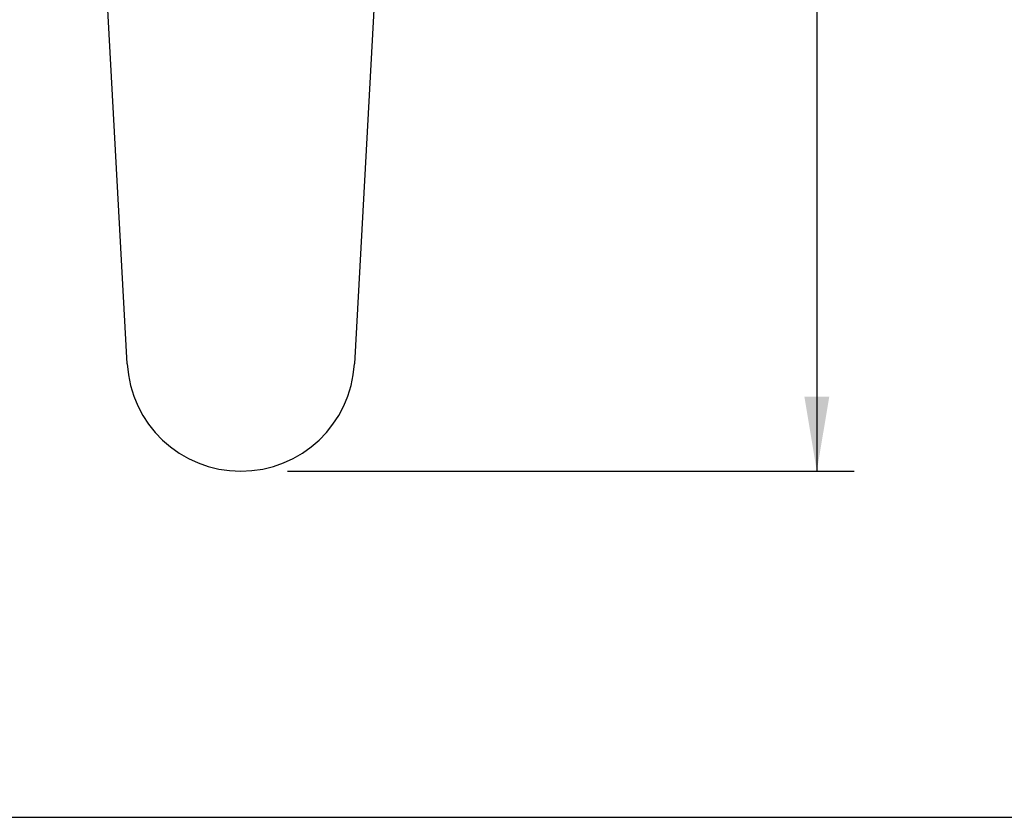
# Model space of a CAD drawing. Units: millimetres. Extents: x 0 to 595, y 0 to 421.
# Drawn here: x 110 to 203, y 210 to 285 of the extents above; entities that cross this region are included whole.
import ezdxf
from ezdxf.enums import TextEntityAlignment as Align
from ezdxf.lldxf.tags import DXFTag

# ---------------------------------------------------------------- set-up
doc = ezdxf.new("R2010")
doc.units = ezdxf.units.MM
doc.layers.add('1-05-1711', color=7, linetype='Continuous')
doc.layers.add('Default', color=7, linetype='Continuous')
doc.styles.add('SEACAD_arial_ttf', font='txt')
tags = doc.linetypes.add('HIDDEN2', pattern=[4.7625, 3.175, -1.5875]).pattern_tags.tags
tags[6:7] = [DXFTag(74, 4), DXFTag(75, 0), DXFTag(340, '0'), DXFTag(46, 0.0), DXFTag(50, 0.0), DXFTag(44, 0.0), DXFTag(45, 0.0)]
tags[4:5] = [DXFTag(74, 4), DXFTag(75, 0), DXFTag(340, '0'), DXFTag(46, 0.0), DXFTag(50, 0.0), DXFTag(44, 0.0), DXFTag(45, 0.0)]
doc.dimstyles.new('ISO', dxfattribs={"dimtxt": 7, "dimasz": 7, "dimexe": 3.5, "dimexo": 2.45, "dimgap": 3.5, "dimtad": 0, "dimtih": 1, "dimtoh": 1, "dimdec": 0, "dimlfac": 1.428571, "dimzin": 0, "dimtxsty": 'SEACAD_arial_ttf', "dimblk1": '_SE_FILLED', "dimblk2": '_SE_FILLED', "dimsah": 1, "dimcen": 3.5, "dimadec": 0, "dimazin": 0, "dimtfac": 1, "dimtdec": 0, "dimtmove": 0, "dimatfit": 3, "dimfxl": 1, "dimtolj": 1, "dimtzin": 0, "dimarcsym": 0})

# ---------------------------------------------------------------- blocks, each defined once
blk = doc.blocks.new('SE2')
at = {"layer": '1-05-1711', "color": 7, "linetype": 'Continuous'}
for p, q in [((120.318, 252.585), (115.506, 340.188)), ((146.434, 340.188), (141.622, 252.585))]:
    blk.add_line(p, q, dxfattribs=at)
blk.add_arc((130.97, 253.17), 10.668, 183.14404, 356.85596, dxfattribs=at)
blk = doc.blocks.new('DMBLK1')
at = {"layer": 'Default', "linetype": 'Continuous', "transparency": 16777216}
for points in [[(186.14, 352.68), (184.973, 359.68), (183.806, 352.68)], [(186.14, 249.502), (183.806, 249.502), (184.973, 242.502)]]:
    blk.add_hatch(color=7, dxfattribs=at).paths.add_polyline_path(points)
at = {"layer": 'Default', "color": 7, "linetype": 'Continuous', "transparency": 16777216}
for p, q in [((135.565, 359.68), (188.473, 359.68)), ((184.973, 359.68), (184.973, 311.241)), ((184.973, 290.941), (184.973, 242.502)), ((135.336, 242.502), (188.473, 242.502))]:
    blk.add_line(p, q, dxfattribs=at)
at = {"layer": 'Default', "color": 7, "linetype": 'Continuous', "transparency": 16777216, "style": 'SEACAD_arial_ttf'}
for s, p in [('167', (178.125, 308.791)), ('(', (171.43, 300.391)), (')', (195.321, 300.391)), ('6,6', (178.125, 300.391))]:
    blk.add_text(s, height=7, dxfattribs=at).set_placement(p, align=Align.TOP_LEFT)
blk = doc.blocks.new('_SE_FILLED')
at = {"color": 0}
blk.add_line((0, 0), (-1, 0), dxfattribs=at)
blk.add_solid([(0, 0), (-1, -0.1665), (-1, 0.1665), (0, 0)], dxfattribs=at)

msp = doc.modelspace()

# ---------------------------------------------------------------- linework, layer by layer
at = {"layer": 'Default', "color": 7, "linetype": 'HIDDEN2'}
msp.add_line((-0.086, 210.035), (593.798, 210.035), dxfattribs=at)

# ---------------------------------------------------------------- block references
at = {"layer": 'Default'}
msp.add_blockref('SE2', (0, 0), dxfattribs=at)

# ---------------------------------------------------------------- dimensions: what is measured, and where the dimension line sits
at = {"layer": 'Default', "color": 7, "linetype": 'Continuous'}
dim = msp.add_linear_dim(base=(184.973, 359.68), p1=(130.97, 359.68), p2=(130.97, 242.502), angle=270, text='\\A1;<>', dimstyle='ISO', override={"dimpost": '\\X'}, dxfattribs=at)
dim.commit()
dim.dimension.update_dxf_attribs({"geometry": 'DMBLK1', "text_midpoint": (184.973, 301.091), "dimtype": 161})

doc.saveas('drawing.dxf')
